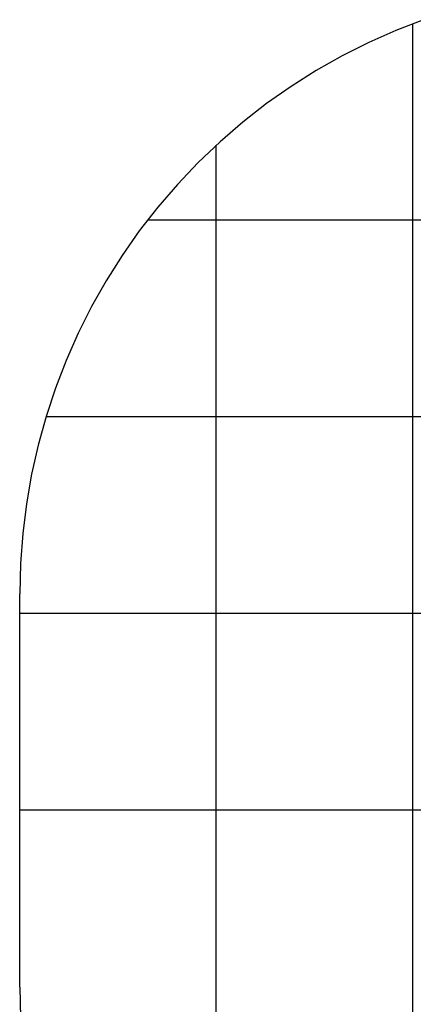
# Model space of a CAD drawing. Extents: x -41.6 to 41.6, y -24.6 to 24.6.
# Drawn here: x -41.6 to -31.6, y -1.3 to 23.7 of the extents above; entities that cross this region are included whole.
import ezdxf

# ---------------------------------------------------------------- set-up
doc = ezdxf.new("R2010")
doc.units = 0
for name, pattern in [('NEW_LINE48', [0]), ('NEW_LINE49', [0]), ('NEW_LINE50', [0]), ('NEW_LINE51', [0]), ('NEW_LINE52', [0]), ('NEW_LINE53', [0]), ('NEW_LINE54', [0]), ('NEW_LINE55', [0]), ('NEW_LINE56', [0]), ('NEW_LINE57', [0]), ('NEW_LINE58', [0]), ('NEW_LINE59', [0]), ('NEW_LINE60', [0]), ('NEW_LINE61', [0]), ('NEW_LINE62', [0]), ('NEW_LINE63', [0]), ('NEW_LINE64', [0]), ('NEW_LINE65', [0]), ('NEW_LINE66', [0]), ('NEW_LINE67', [0]), ('NEW_LINE68', [0]), ('NEW_LINE69', [0]), ('NEW_LINE70', [0]), ('NEW_LINE71', [0]), ('NEW_LINE72', [0])]:
    doc.linetypes.add(name, pattern=pattern)
doc.layers.get('0').update_dxf_attribs({"linetype": 'CONTINUOUS'})

msp = doc.modelspace()

# ---------------------------------------------------------------- linework, layer by layer
at = {"color": 0, "linetype": 'NEW_LINE72'}
msp.add_lwpolyline([(-31.3475, 23.7051), (-32.053, 23.4329), (-32.7442, 23.1264), (-33.4202, 22.7866), (-34.0794, 22.4137), (-34.7208, 22.0085), (-35.3428, 21.5712), (-35.9446, 21.1025), (-36.5245, 20.6029), (-37.0816, 20.073), (-37.0816, 20.073), (-37.6115, 19.5159), (-38.1111, 18.936), (-38.5798, 18.3342), (-39.0171, 17.7122), (-39.4223, 17.0708), (-39.7952, 16.4116), (-40.135, 15.7356), (-40.4415, 15.0444), (-40.7137, 14.3389), (-40.9513, 13.6206), (-41.1538, 12.8907), (-41.3208, 12.1508), (-41.4514, 11.4016), (-41.5455, 10.6447), (-41.6024, 9.8814), (-41.6215, 9.1129)], dxfattribs=at)
at = {"color": 0}
for points in [[(-31.6215, 23.6043), (-31.6215, 23.6043)], [(-31.6215, -15.3785), (-31.6215, 23.6043)], [(-31.6215, -15.3785), (-31.6215, 23.6043)], [(-31.6215, -15.3785), (-31.6215, 23.6043)], [(-31.6215, -15.3785), (-31.6215, 23.6043)], [(-31.6215, -15.3785), (-31.6215, 23.6043)], [(-31.6215, -15.3785), (-31.6215, 23.6043)], [(-31.6215, -15.3785), (-31.6215, 23.6043)], [(-31.6215, -15.3785), (-31.6215, 23.6043)], [(-31.6215, -15.3785), (-31.6215, 23.6043)], [(-31.6215, -15.3785), (-31.6215, 23.6043)], [(-31.6215, -15.3785), (-31.6215, 23.6043)], [(-31.6215, -15.3785), (-31.6215, 23.6043)], [(-31.6215, -15.3785), (-31.6215, 23.6043)], [(-31.6215, -15.3785), (-31.6215, 23.6043)], [(-31.6215, -15.3785), (-31.6215, 23.6043)], [(-31.6215, -15.3785), (-31.6215, 23.6043)], [(-31.6215, -15.3785), (-31.6215, 23.6043)], [(-31.6215, -15.3785), (-31.6215, 23.6043)], [(-31.6215, -15.3785), (-31.6215, 23.6043)], [(-31.6215, -15.3785), (-31.6215, 23.6043)], [(-31.6215, -15.3785), (-31.6215, 23.6043)], [(-36.6215, 20.5146), (-36.6215, 20.5146)], [(-36.6215, -12.2888), (-36.6215, 20.5146)], [(-36.6215, -12.2888), (-36.6215, 20.5146)], [(-36.6215, -12.2888), (-36.6215, 20.5146)], [(-36.6215, -12.2888), (-36.6215, 20.5146)], [(-36.6215, -12.2888), (-36.6215, 20.5146)], [(-36.6215, -12.2888), (-36.6215, 20.5146)], [(-36.6215, -12.2888), (-36.6215, 20.5146)], [(-36.6215, -12.2888), (-36.6215, 20.5146)], [(-36.6215, -12.2888), (-36.6215, 20.5146)], [(-36.6215, -12.2888), (-36.6215, 20.5146)], [(-36.6215, -12.2888), (-36.6215, 20.5146)], [(-36.6215, -12.2888), (-36.6215, 20.5146)], [(-36.6215, -12.2888), (-36.6215, 20.5146)], [(-36.6215, -12.2888), (-36.6215, 20.5146)], [(-36.6215, -12.2888), (-36.6215, 20.5146)], [(-36.6215, -12.2888), (-36.6215, 20.5146)], [(-36.6215, -12.2888), (-36.6215, 20.5146)], [(-36.6215, -12.2888), (-36.6215, 20.5146)], [(-36.6215, -12.2888), (-36.6215, 20.5146)], [(-36.6215, -12.2888), (-36.6215, 20.5146)], [(-36.6215, -12.2888), (-36.6215, 20.5146)], [(-38.3689, 18.6129), (-38.3689, 18.6129)], [(11.5289, 18.6129), (-38.3689, 18.6129)], [(11.5289, 18.6129), (-38.3689, 18.6129)], [(11.5289, 18.6129), (-38.3689, 18.6129)], [(11.5289, 18.6129), (-38.3689, 18.6129)], [(11.5289, 18.6129), (-38.3689, 18.6129)], [(11.5289, 18.6129), (-38.3689, 18.6129)], [(11.5289, 18.6129), (-38.3689, 18.6129)], [(11.5289, 18.6129), (-38.3689, 18.6129)], [(11.5289, 18.6129), (-38.3689, 18.6129)], [(11.5289, 18.6129), (-38.3689, 18.6129)], [(11.5289, 18.6129), (-38.3689, 18.6129)], [(11.5289, 18.6129), (-38.3689, 18.6129)], [(11.5289, 18.6129), (-38.3689, 18.6129)], [(11.5289, 18.6129), (-38.3689, 18.6129)], [(11.5289, 18.6129), (-38.3689, 18.6129)], [(11.5289, 18.6129), (-38.3689, 18.6129)], [(11.5289, 18.6129), (-38.3689, 18.6129)], [(11.5289, 18.6129), (-38.3689, 18.6129)], [(11.5289, 18.6129), (-38.3689, 18.6129)], [(11.5289, 18.6129), (-38.3689, 18.6129)], [(11.5289, 18.6129), (-38.3689, 18.6129)], [(-40.9539, 13.6129), (-40.9539, 13.6129)], [(32.4785, 13.6129), (-40.9539, 13.6129)], [(32.4785, 13.6129), (-40.9539, 13.6129)], [(32.4785, 13.6129), (-40.9539, 13.6129)], [(32.4785, 13.6129), (-40.9539, 13.6129)], [(32.4785, 13.6129), (-40.9539, 13.6129)], [(32.4785, 13.6129), (-40.9539, 13.6129)], [(32.4785, 13.6129), (-40.9539, 13.6129)], [(32.4785, 13.6129), (-40.9539, 13.6129)], [(32.4785, 13.6129), (-40.9539, 13.6129)], [(32.4785, 13.6129), (-40.9539, 13.6129)], [(32.4785, 13.6129), (-40.9539, 13.6129)], [(32.4785, 13.6129), (-40.9539, 13.6129)], [(32.4785, 13.6129), (-40.9539, 13.6129)], [(32.4785, 13.6129), (-40.9539, 13.6129)], [(32.4785, 13.6129), (-40.9539, 13.6129)], [(32.4785, 13.6129), (-40.9539, 13.6129)], [(32.4785, 13.6129), (-40.9539, 13.6129)], [(32.4785, 13.6129), (-40.9539, 13.6129)], [(32.4785, 13.6129), (-40.9539, 13.6129)], [(32.4785, 13.6129), (-40.9539, 13.6129)], [(32.4785, 13.6129), (-40.9539, 13.6129)], [(-41.6215, 8.6129), (-41.6215, 8.6129)], [(32.4785, 8.6129), (-41.6215, 8.6129)], [(32.4785, 8.6129), (-41.6215, 8.6129)], [(32.4785, 8.6129), (-41.6215, 8.6129)], [(32.4785, 8.6129), (-41.6215, 8.6129)], [(32.4785, 8.6129), (-41.6215, 8.6129)], [(32.4785, 8.6129), (-41.6215, 8.6129)], [(32.4785, 8.6129), (-41.6215, 8.6129)], [(32.4785, 8.6129), (-41.6215, 8.6129)], [(32.4785, 8.6129), (-41.6215, 8.6129)], [(32.4785, 8.6129), (-41.6215, 8.6129)], [(32.4785, 8.6129), (-41.6215, 8.6129)], [(32.4785, 8.6129), (-41.6215, 8.6129)], [(32.4785, 8.6129), (-41.6215, 8.6129)], [(32.4785, 8.6129), (-41.6215, 8.6129)], [(32.4785, 8.6129), (-41.6215, 8.6129)], [(32.4785, 8.6129), (-41.6215, 8.6129)], [(32.4785, 8.6129), (-41.6215, 8.6129)], [(32.4785, 8.6129), (-41.6215, 8.6129)], [(32.4785, 8.6129), (-41.6215, 8.6129)], [(32.4785, 8.6129), (-41.6215, 8.6129)], [(32.4785, 8.6129), (-41.6215, 8.6129)], [(-41.6215, 3.6129), (-41.6215, 3.6129)], [(32.4785, 3.6129), (-41.6215, 3.6129)], [(32.4785, 3.6129), (-41.6215, 3.6129)], [(32.4785, 3.6129), (-41.6215, 3.6129)], [(32.4785, 3.6129), (-41.6215, 3.6129)], [(32.4785, 3.6129), (-41.6215, 3.6129)], [(32.4785, 3.6129), (-41.6215, 3.6129)], [(32.4785, 3.6129), (-41.6215, 3.6129)], [(32.4785, 3.6129), (-41.6215, 3.6129)], [(32.4785, 3.6129), (-41.6215, 3.6129)], [(32.4785, 3.6129), (-41.6215, 3.6129)], [(32.4785, 3.6129), (-41.6215, 3.6129)], [(32.4785, 3.6129), (-41.6215, 3.6129)], [(32.4785, 3.6129), (-41.6215, 3.6129)], [(32.4785, 3.6129), (-41.6215, 3.6129)], [(32.4785, 3.6129), (-41.6215, 3.6129)], [(32.4785, 3.6129), (-41.6215, 3.6129)], [(32.4785, 3.6129), (-41.6215, 3.6129)], [(32.4785, 3.6129), (-41.6215, 3.6129)], [(32.4785, 3.6129), (-41.6215, 3.6129)], [(32.4785, 3.6129), (-41.6215, 3.6129)], [(32.4785, 3.6129), (-41.6215, 3.6129)]]:
    msp.add_lwpolyline(points, dxfattribs=at)
at = {"color": 0, "linetype": 'NEW_LINE50'}
msp.add_lwpolyline([(-41.6215, 9.1129), (-41.6215, 9.1129)], dxfattribs=at)
at = {"color": 0, "linetype": 'NEW_LINE51'}
msp.add_lwpolyline([(-41.6215, -0.8871), (-41.6215, 9.1129)], dxfattribs=at)
at = {"color": 0, "linetype": 'NEW_LINE52'}
msp.add_lwpolyline([(-41.6215, -0.8871), (-41.6215, 9.1129)], dxfattribs=at)
at = {"color": 0, "linetype": 'NEW_LINE53'}
msp.add_lwpolyline([(-41.6215, -0.8871), (-41.6215, 9.1129)], dxfattribs=at)
at = {"color": 0, "linetype": 'NEW_LINE54'}
msp.add_lwpolyline([(-41.6215, -0.8871), (-41.6215, 9.1129)], dxfattribs=at)
at = {"color": 0, "linetype": 'NEW_LINE55'}
msp.add_lwpolyline([(-41.6215, -0.8871), (-41.6215, 9.1129)], dxfattribs=at)
at = {"color": 0, "linetype": 'NEW_LINE56'}
msp.add_lwpolyline([(-41.6215, -0.8871), (-41.6215, 9.1129)], dxfattribs=at)
at = {"color": 0, "linetype": 'NEW_LINE57'}
msp.add_lwpolyline([(-41.6215, -0.8871), (-41.6215, 9.1129)], dxfattribs=at)
at = {"color": 0, "linetype": 'NEW_LINE58'}
msp.add_lwpolyline([(-41.6215, -0.8871), (-41.6215, 9.1129)], dxfattribs=at)
at = {"color": 0, "linetype": 'NEW_LINE59'}
msp.add_lwpolyline([(-41.6215, -0.8871), (-41.6215, 9.1129)], dxfattribs=at)
at = {"color": 0, "linetype": 'NEW_LINE60'}
msp.add_lwpolyline([(-41.6215, -0.8871), (-41.6215, 9.1129)], dxfattribs=at)
at = {"color": 0, "linetype": 'NEW_LINE61'}
msp.add_lwpolyline([(-41.6215, -0.8871), (-41.6215, 9.1129)], dxfattribs=at)
at = {"color": 0, "linetype": 'NEW_LINE62'}
msp.add_lwpolyline([(-41.6215, -0.8871), (-41.6215, 9.1129)], dxfattribs=at)
at = {"color": 0, "linetype": 'NEW_LINE63'}
msp.add_lwpolyline([(-41.6215, -0.8871), (-41.6215, 9.1129)], dxfattribs=at)
at = {"color": 0, "linetype": 'NEW_LINE64'}
msp.add_lwpolyline([(-41.6215, -0.8871), (-41.6215, 9.1129)], dxfattribs=at)
at = {"color": 0, "linetype": 'NEW_LINE65'}
msp.add_lwpolyline([(-41.6215, -0.8871), (-41.6215, 9.1129)], dxfattribs=at)
at = {"color": 0, "linetype": 'NEW_LINE66'}
msp.add_lwpolyline([(-41.6215, -0.8871), (-41.6215, 9.1129)], dxfattribs=at)
at = {"color": 0, "linetype": 'NEW_LINE67'}
msp.add_lwpolyline([(-41.6215, -0.8871), (-41.6215, 9.1129)], dxfattribs=at)
at = {"color": 0, "linetype": 'NEW_LINE68'}
msp.add_lwpolyline([(-41.6215, -0.8871), (-41.6215, 9.1129)], dxfattribs=at)
at = {"color": 0, "linetype": 'NEW_LINE69'}
msp.add_lwpolyline([(-41.6215, -0.8871), (-41.6215, 9.1129)], dxfattribs=at)
at = {"color": 0, "linetype": 'NEW_LINE70'}
msp.add_lwpolyline([(-41.6215, -0.8871), (-41.6215, 9.1129)], dxfattribs=at)
at = {"color": 0, "linetype": 'NEW_LINE71'}
msp.add_lwpolyline([(-41.6215, -0.8871), (-41.6215, 9.1129)], dxfattribs=at)
at = {"color": 0, "linetype": 'NEW_LINE48'}
msp.add_lwpolyline([(-41.6215, -0.8871), (-41.6215, -0.8871), (-41.6024, -1.6556)], dxfattribs=at)
at = {"color": 0, "linetype": 'NEW_LINE49'}
msp.add_lwpolyline([(-41.6215, -0.8871), (-41.6215, -0.8871)], dxfattribs=at)

doc.saveas('drawing.dxf')
